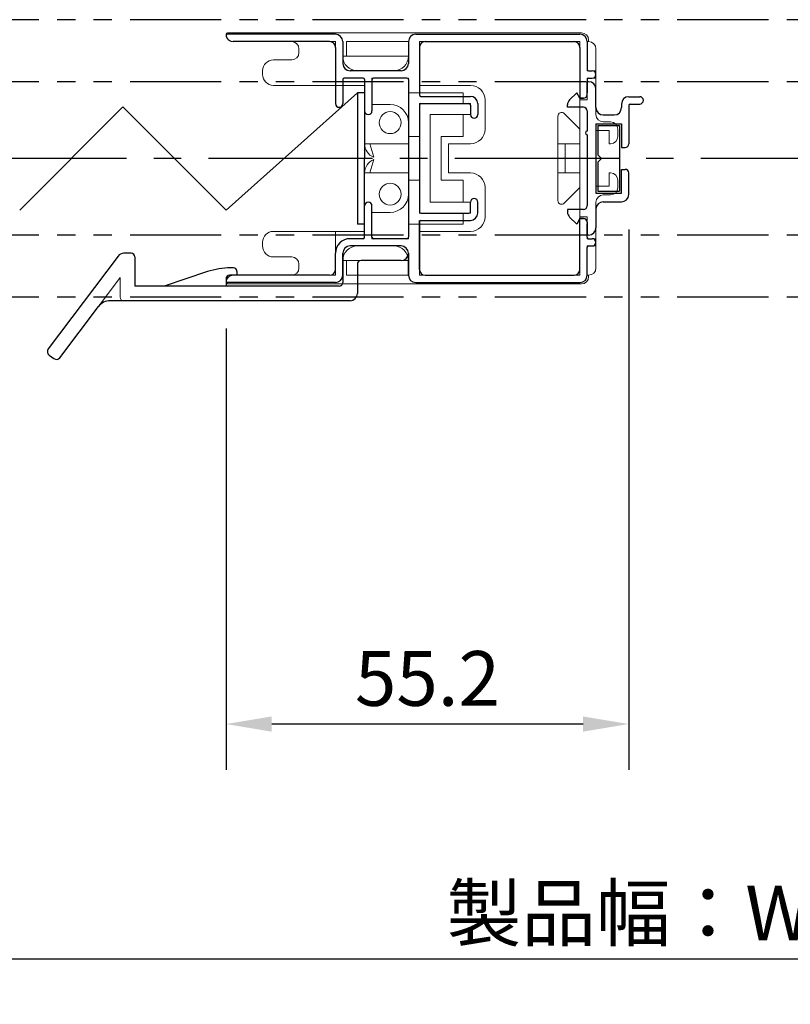
# Model space of a CAD drawing. Extents: x 0 to 1640, y 0 to 1140.
# Drawn here: x 925 to 1031, y 562 to 697 of the extents above; entities that cross this region are included whole.
import ezdxf

# ---------------------------------------------------------------- set-up
doc = ezdxf.new("R2010")
doc.units = 0
doc.header["$MEASUREMENT"] = 0
doc.linetypes.add('CENTER2', pattern=[1.125, 0.75, -0.125, 0.125, -0.125])
doc.linetypes.add('PHANTOM2', pattern=[1.25, 0.625, -0.125, 0.125, -0.125, 0.125, -0.125])
doc.layers.get('0').update_dxf_attribs({"linetype": 'CONTINUOUS'})
doc.layers.get('Defpoints').update_dxf_attribs({"linetype": 'CONTINUOUS'})
doc.layers.add('CENTER2', color=30, linetype='CENTER2')
for name, color, linetype, lineweight in [('MGHDUL', 7, 'CONTINUOUS', 25), ('SCPFLD2Q', 7, 'CONTINUOUS', 25), ('SLBS2', 7, 'CONTINUOUS', 25), ('外形線', 7, 'CONTINUOUS', 25)]:
    doc.layers.add(name, color=color, linetype=linetype, lineweight=lineweight)
doc.styles.add('KANJI', font='ROMANS.shx', dxfattribs={"bigfont": 'bigfont.shx'})
doc.dimstyles.new('Annotative', dxfattribs={"dimscale": 2.5, "dimtxt": 3, "dimasz": 2.5, "dimexe": 2.5, "dimexo": 2.5, "dimgap": 1, "dimtad": 1, "dimdec": 0, "dimzin": 0, "dimdsep": 46, "dimtxsty": 'KANJI', "dimcen": 0.09, "dimclrd": 120, "dimclre": 120, "dimclrt": 120, "dimadec": 0, "dimazin": 0, "dimtfac": 1, "dimtdec": 0, "dimtofl": 0, "dimtmove": 0, "dimatfit": 3, "dimfxl": 1, "dimtolj": 1, "dimtzin": 0, "dimarcsym": 0})
doc.dimstyles.get("Standard").update_dxf_attribs({"dimscale": 2.5, "dimtxt": 3, "dimasz": 2.5, "dimexe": 2.5, "dimexo": 2.5, "dimgap": 1, "dimtad": 1, "dimdec": 1, "dimzin": 0, "dimdsep": 46, "dimtxsty": 'KANJI', "dimcen": 0, "dimclrd": 120, "dimclre": 120, "dimclrt": 120, "dimadec": 0, "dimazin": 0, "dimtm": 1e-09, "dimtfac": 0.5, "dimtdec": 1, "dimtofl": 0, "dimtmove": 0, "dimatfit": 3, "dimfxl": 1, "dimtolj": 1, "dimtzin": 0, "dimarcsym": 0})

# ---------------------------------------------------------------- blocks, each defined once
blk = doc.blocks.new('*D6')
at = {"color": 120, "lineweight": -2}
for p, q in [((1008.59, 668.39), (1008.59, 594.37)), ((953.4, 654.81), (953.4, 594.37)), ((1002.34, 600.62), (959.65, 600.62))]:
    blk.add_line(p, q, dxfattribs=at)
at = {"color": 120}
for points in [[(959.65, 601.66), (959.65, 599.58), (953.4, 600.62)], [(1002.34, 601.66), (1002.34, 599.58), (1008.59, 600.62)]]:
    blk.add_solid(points, dxfattribs=at)
at = {"layer": 'Defpoints', "color": 0}
for p in [(1008.59, 674.64), (953.4, 661.06), (953.4, 600.62)]:
    blk.add_point(p, dxfattribs=at)
at = {"color": 120, "insert": (981, 606.87), "char_height": 7.5, "attachment_point": 5, "style": 'KANJI'}
blk.add_mtext('\\A1;55.2', dxfattribs=at)
blk = doc.blocks.new('*D8')
at = {"color": 120, "lineweight": -2}
for p, q in [((807.45, 643.46), (807.45, 562.23)), ((1209.74, 643.46), (1209.74, 562.23)), ((813.7, 568.48), (1203.49, 568.48))]:
    blk.add_line(p, q, dxfattribs=at)
at = {"color": 120}
for points in [[(813.7, 569.52), (813.7, 567.44), (807.45, 568.48)], [(1203.49, 569.52), (1203.49, 567.44), (1209.74, 568.48)]]:
    blk.add_solid(points, dxfattribs=at)
at = {"layer": 'Defpoints', "color": 0}
for p in [(807.45, 649.71), (1209.74, 649.71), (1209.74, 568.48)]:
    blk.add_point(p, dxfattribs=at)
at = {"color": 120, "insert": (1008.59, 574.73), "char_height": 7.5, "attachment_point": 5, "style": 'KANJI'}
blk.add_mtext('\\A1;製品幅：W', dxfattribs=at)

msp = doc.modelspace()

# ---------------------------------------------------------------- linework, layer by layer
at = {"layer": 'CENTER2', "color": 55, "linetype": 'PHANTOM2', "ltscale": 20}
for p, q in [((1202.737, 697.11), (807.45, 697.11)), ((1202.737, 688.61), (807.45, 688.61)), ((1202.737, 667.61), (807.45, 667.61)), ((1202.737, 659.11), (807.45, 659.11))]:
    msp.add_line(p, q, dxfattribs=at)
at = {"layer": 'CENTER2', "linetype": 'CENTER2', "ltscale": 30}
msp.add_line((1209.737, 678.11), (807.45, 678.11), dxfattribs=at)
at = {"layer": 'MGHDUL', "color": 120, "linetype": 'ByBlock'}
for p, q in [((1002.893, 686.86), (1002.893, 688.61)), ((1003.093, 688.61), (1002.893, 688.61)), ((1000.491, 686.154), (1001.46, 687.11)), ((1001.893, 686.36), (1001.46, 687.11)), ((1004.093, 685.06), (1004.093, 687.61)), ((1008.593, 686.56), (1010.093, 686.56)), ((1000.193, 685.11), (1000.193, 685.442)), ((1002.393, 686.36), (1001.893, 686.36)), ((1007.593, 685.56), (1007.593, 685.06)), ((1008.593, 685.36), (1008.593, 680.11)), ((1008.793, 685.56), (1010.093, 685.56)), ((1010.593, 686.06), (1010.593, 686.06)), ((1002.393, 685.11), (1000.193, 685.11)), ((1002.893, 684.61), (1002.893, 681.86)), ((1005.093, 684.06), (1006.593, 684.06)), ((1004.093, 682.86), (1004.093, 673.36)), ((1004.093, 682.86), (1007.593, 682.86)), ((1004.343, 682.61), (1007.343, 682.61)), ((1004.343, 682.61), (1004.343, 678.61)), ((1007.343, 682.61), (1007.343, 673.61)), ((1007.593, 682.86), (1007.593, 679.61)), ((1002.893, 681.36), (1002.893, 671.61)), ((1007.593, 679.61), (1008.093, 679.61)), ((1004.343, 677.61), (1004.343, 673.61)), ((1007.593, 673.36), (1007.593, 676.61)), ((1007.593, 676.61), (1008.093, 676.61)), ((1008.593, 673.16), (1008.593, 676.11)), ((1004.093, 673.36), (1007.593, 673.36)), ((1004.343, 673.61), (1007.343, 673.61)), ((1005.093, 672.16), (1007.593, 672.16)), ((1002.393, 671.11), (1000.193, 671.11)), ((1000.193, 671.11), (1000.193, 670.778)), ((1004.093, 671.16), (1004.093, 668.61)), ((1000.491, 670.066), (1001.46, 669.11)), ((1001.893, 669.86), (1001.46, 669.11)), ((1002.393, 669.86), (1001.893, 669.86)), ((1002.893, 669.36), (1002.893, 667.61)), ((1003.093, 667.61), (1002.893, 667.61))]:
    msp.add_line(p, q, dxfattribs=at)
at = {"layer": 'MGHDUL', "color": 120}
for q in [(1004.343, 678.61), (1004.343, 677.61)]:
    msp.add_line((1004.843, 678.11), q, dxfattribs=at)
at = {"layer": 'MGHDUL', "color": 120, "linetype": 'ByBlock'}
for centre, radius, start, end in [((1003.093, 687.61), 1, 0, 90), ((1002.393, 686.86), 0.5, 270, 0), ((1008.593, 685.56), 1, 90, 180), ((1010.093, 686.06), 0.5, 0, 90), ((1001.193, 685.442), 1, 134.61331, 180), ((1008.793, 685.36), 0.2, 90, 180), ((1010.093, 686.06), 0.5, 270, 0), ((1002.393, 684.61), 0.5, 0, 90), ((1005.093, 685.06), 1, 180, 270), ((1006.593, 685.06), 1, 270, 0), ((1008.093, 680.11), 0.5, 270, 0), ((1008.093, 676.11), 0.5, 0, 90), ((1007.593, 673.16), 1, 270, 0), ((1005.093, 671.16), 1, 90, 180), ((1001.193, 670.778), 1, 180, 225.38669), ((1002.393, 671.61), 0.5, 270, 0), ((1002.393, 669.36), 0.5, 0, 90), ((1003.093, 668.61), 1, 270, 0)]:
    msp.add_arc(centre, radius, start, end, dxfattribs=at)
at = {"layer": 'SCPFLD2Q', "color": 120, "lineweight": 9}
for p, q in [((953.393, 695.112), (953.393, 695.112)), ((953.593, 695.312), (1002.093, 695.312)), ((968.393, 694.112), (954.393, 694.112)), ((968.393, 694.112), (968.393, 688.112)), ((969.893, 694.112), (978.393, 694.112)), ((969.893, 694.112), (969.893, 692.112)), ((978.393, 692.112), (978.393, 694.112)), ((979.893, 694.112), (1001.893, 694.112)), ((979.893, 694.112), (979.893, 688.112)), ((1001.893, 694.112), (1001.893, 662.112)), ((1002.893, 694.112), (1002.893, 690.112)), ((1002.893, 694.112), (1003.093, 694.112)), ((1003.093, 694.312), (1003.093, 694.112)), ((963.393, 693.112), (963.393, 692.912)), ((963.393, 693.112), (963.393, 692.612)), ((978.393, 692.112), (969.393, 692.112)), ((1004.093, 693.112), (1004.093, 688.112)), ((962.393, 691.612), (959.893, 691.612)), ((958.393, 690.112), (958.393, 689.612)), ((976.393, 690.112), (971.393, 690.112)), ((1004.093, 690.112), (1002.893, 690.112)), ((972.393, 688.112), (959.893, 688.112)), ((972.393, 680.112), (972.393, 688.112)), ((973.393, 685.512), (973.393, 689.112)), ((978.393, 689.112), (973.393, 689.112)), ((978.393, 687.112), (978.393, 689.112)), ((979.893, 688.112), (986.893, 688.112)), ((1004.093, 689.112), (1002.893, 689.112)), ((1002.893, 689.112), (1002.893, 686.112)), ((1004.093, 688.112), (1004.093, 684.112)), ((978.393, 687.112), (985.893, 687.112)), ((985.893, 685.612), (985.893, 687.112)), ((975.893, 685.512), (973.393, 685.512)), ((979.893, 670.612), (979.893, 685.612)), ((979.893, 685.612), (986.893, 685.612)), ((986.893, 685.612), (986.893, 684.112)), ((988.893, 682.112), (988.893, 686.112)), ((1002.893, 686.112), (1001.893, 686.112)), ((981.393, 684.112), (981.393, 672.112)), ((981.393, 684.112), (986.893, 684.112)), ((985.893, 681.112), (985.893, 684.112)), ((998.893, 678.112), (998.893, 683.905)), ((999.747, 684.259), (1001.893, 682.112)), ((978.393, 683.012), (978.393, 681.112)), ((1006.093, 683.112), (1005.093, 683.112)), ((1004.093, 681.912), (1004.093, 674.312)), ((1005.893, 681.912), (1004.093, 681.912)), ((1005.893, 681.912), (1005.893, 680.112)), ((1007.093, 682.112), (1007.093, 681.112)), ((978.393, 680.112), (972.393, 680.112)), ((973.093, 680.112), (973.633, 678.262)), ((979.893, 681.112), (978.393, 681.112)), ((978.393, 678.112), (978.393, 680.112)), ((982.893, 675.112), (982.893, 681.112)), ((982.893, 681.112), (985.893, 681.112)), ((983.893, 676.112), (983.893, 680.112)), ((983.893, 680.112), (986.893, 680.112)), ((1001.893, 680.112), (998.893, 680.112)), ((999.893, 680.112), (999.893, 678.112)), ((1005.893, 680.112), (1006.093, 680.112)), ((973.093, 676.112), (973.633, 677.962)), ((978.393, 678.112), (978.393, 676.112)), ((998.893, 678.112), (998.893, 672.319)), ((999.893, 676.112), (999.893, 678.112)), ((972.393, 676.112), (972.393, 668.112)), ((978.393, 676.112), (972.393, 676.112)), ((983.893, 676.112), (986.893, 676.112)), ((1001.893, 676.112), (998.893, 676.112)), ((1005.893, 674.312), (1005.893, 676.112)), ((1005.893, 676.112), (1006.093, 676.112)), ((979.893, 675.112), (978.393, 675.112)), ((978.393, 673.212), (978.393, 675.112)), ((982.893, 675.112), (985.893, 675.112)), ((985.893, 675.112), (985.893, 672.112)), ((1007.093, 674.112), (1007.093, 675.112)), ((988.893, 674.112), (988.893, 670.112)), ((999.747, 671.966), (1001.893, 674.112)), ((1005.893, 674.312), (1004.093, 674.312)), ((1006.093, 673.112), (1005.093, 673.112)), ((981.393, 672.112), (986.893, 672.112)), ((986.893, 670.612), (986.893, 672.112)), ((1004.093, 663.112), (1004.093, 672.112)), ((973.393, 670.712), (973.393, 667.112)), ((975.893, 670.712), (973.393, 670.712)), ((979.893, 670.612), (986.893, 670.612)), ((985.893, 670.612), (985.893, 669.112)), ((978.393, 669.112), (985.893, 669.112)), ((978.393, 669.112), (978.393, 667.112)), ((1002.893, 670.112), (1001.893, 670.112)), ((1002.893, 667.112), (1002.893, 670.112)), ((972.393, 668.112), (959.893, 668.112)), ((968.393, 662.112), (968.393, 668.112)), ((979.893, 662.112), (979.893, 668.112)), ((979.893, 668.112), (986.893, 668.112)), ((958.393, 666.112), (958.393, 666.612)), ((978.393, 667.112), (973.393, 667.112)), ((1004.093, 667.112), (1002.893, 667.112)), ((976.393, 666.112), (971.393, 666.112)), ((976.393, 666.112), (971.393, 666.112)), ((1004.093, 666.112), (1002.893, 666.112)), ((1002.893, 662.112), (1002.893, 666.112)), ((962.393, 664.612), (959.893, 664.612)), ((978.393, 664.112), (969.393, 664.112)), ((969.893, 662.112), (969.893, 664.112)), ((978.393, 664.112), (978.393, 662.112)), ((963.393, 663.112), (963.393, 663.612)), ((963.393, 663.112), (963.393, 663.312)), ((953.393, 661.112), (953.393, 661.112)), ((953.393, 661.112), (953.393, 661.112)), ((968.393, 662.112), (954.393, 662.112)), ((969.893, 662.112), (978.393, 662.112)), ((979.893, 662.112), (1001.893, 662.112)), ((1002.893, 662.112), (1003.093, 662.112)), ((1003.093, 661.912), (1003.093, 662.112)), ((953.593, 660.912), (1002.093, 660.912))]:
    msp.add_line(p, q, dxfattribs=at)
for centre in [(975.893, 683.012), (975.893, 673.212)]:
    msp.add_circle(centre, 1.5, dxfattribs=at)
for centre, radius, start, end in [((953.593, 695.112), 0.2, 90, 180), ((954.393, 695.112), 1, 180, 270), ((1002.093, 694.312), 1, 0, 90), ((962.393, 693.112), 1, 0, 90), ((1003.093, 693.112), 1, 0, 90), ((962.393, 692.612), 1, 270, 0), ((971.393, 692.112), 2, 180, 270), ((976.393, 692.112), 2, 270, 0), ((959.893, 690.112), 1.5, 90, 180), ((959.893, 689.612), 1.5, 180, 270), ((986.893, 686.112), 2, 0, 90), ((975.893, 683.012), 2.5, 0, 90), ((999.393, 683.905), 0.5, 45, 180), ((1005.093, 684.112), 1, 180, 270), ((1006.093, 682.112), 1, 0, 90), ((986.893, 682.112), 2, 270, 0), ((974.393, 680.112), 2, 180, 247.66835), ((1006.093, 681.112), 1, 270, 0), ((974.393, 676.112), 2, 112.33165, 180), ((986.893, 674.112), 2, 0, 90), ((1006.093, 675.112), 1, 0, 90), ((975.893, 673.212), 2.5, 270, 0), ((1005.093, 672.112), 1, 90, 180), ((1006.093, 674.112), 1, 270, 0), ((999.393, 672.319), 0.5, 180, 315), ((986.893, 670.112), 2, 270, 0), ((959.893, 666.612), 1.5, 90, 180), ((959.893, 666.112), 1.5, 180, 270), ((971.393, 664.112), 2, 90, 180), ((976.393, 664.112), 2, 0, 90), ((962.393, 663.612), 1, 0, 90), ((962.393, 663.112), 1, 270, 0), ((1003.093, 663.112), 1, 270, 0), ((954.393, 661.112), 1, 90, 180), ((953.593, 661.112), 0.2, 180, 270), ((1002.093, 661.912), 1, 270, 0)]:
    msp.add_arc(centre, radius, start, end, dxfattribs=at)
at = {"layer": 'SLBS2', "color": 120}
for p, q in [((968.393, 695.11), (953.594, 695.11)), ((979.393, 695.11), (1001.893, 695.11)), ((967.593, 694.11), (954.368, 694.11)), ((968.393, 693.31), (968.393, 685.61)), ((969.393, 694.11), (969.393, 691.11)), ((978.393, 694.11), (978.393, 691.11)), ((979.893, 693.31), (979.893, 686.81)), ((980.693, 694.11), (1001.093, 694.11)), ((1001.893, 693.31), (1001.893, 686.31)), ((1002.893, 694.11), (1002.893, 690.31)), ((977.393, 690.11), (970.393, 690.11)), ((1003.093, 690.11), (1003.593, 690.11)), ((1004.093, 689.61), (1004.093, 689.61)), ((969.393, 688.91), (969.393, 685.61)), ((972.193, 689.11), (969.593, 689.11)), ((972.393, 688.91), (972.393, 684.61)), ((973.393, 688.91), (973.393, 684.61)), ((978.193, 689.11), (973.593, 689.11)), ((978.393, 688.91), (978.393, 667.31)), ((1002.893, 688.91), (1002.893, 687.085)), ((1003.093, 689.11), (1003.593, 689.11)), ((980.093, 686.61), (986.893, 686.61)), ((979.893, 685.41), (979.893, 670.81)), ((980.093, 685.61), (986.693, 685.61)), ((986.893, 685.41), (986.893, 684.11)), ((987.893, 685.61), (987.893, 684.11)), ((1001.893, 686.36), (1002.393, 686.36)), ((968.893, 685.11), (968.893, 685.11)), ((972.893, 684.11), (972.893, 684.11)), ((987.393, 683.61), (987.393, 683.61)), ((972.893, 672.11), (972.893, 672.11)), ((986.893, 670.81), (986.893, 672.11)), ((987.393, 672.61), (987.393, 672.61)), ((987.893, 670.61), (987.893, 672.11)), ((972.393, 667.31), (972.393, 671.61)), ((973.393, 667.31), (973.393, 671.61)), ((980.093, 670.61), (986.693, 670.61)), ((979.893, 662.91), (979.893, 669.61)), ((979.893, 669.41), (979.893, 662.91)), ((980.093, 669.61), (986.893, 669.61)), ((1001.893, 662.91), (1001.893, 669.91)), ((1001.893, 669.86), (1002.393, 669.86)), ((1002.893, 667.31), (1002.893, 669.135)), ((972.193, 667.11), (970.393, 667.11)), ((978.193, 667.11), (973.593, 667.11)), ((1003.093, 667.11), (1003.593, 667.11)), ((1004.093, 666.61), (1004.093, 666.61)), ((968.393, 662.91), (968.393, 665.11)), ((969.393, 662.11), (969.393, 665.11)), ((977.393, 666.11), (970.393, 666.11)), ((978.393, 662.11), (978.393, 665.11)), ((978.393, 665.11), (978.393, 662.11)), ((1002.893, 662.11), (1002.893, 665.91)), ((1003.093, 666.11), (1003.593, 666.11)), ((968.393, 661.11), (953.594, 661.11)), ((967.593, 662.11), (954.368, 662.11)), ((979.393, 661.11), (1001.893, 661.11)), ((980.693, 662.11), (1001.093, 662.11))]:
    msp.add_line(p, q, dxfattribs=at)
for centre, radius, start, end in [((953.594, 694.91), 0.2, 90, 194.47751), ((954.368, 695.11), 1, 194.47751, 270), ((968.393, 694.11), 1, 0, 90), ((979.393, 694.11), 1, 90, 180), ((1001.893, 694.11), 1, 0, 90), ((967.593, 693.31), 0.8, 0, 90), ((980.693, 693.31), 0.8, 90, 180), ((1001.093, 693.31), 0.8, 0, 90), ((970.393, 691.11), 1, 180, 270), ((977.393, 691.11), 1, 270, 0), ((1003.093, 690.31), 0.2, 180, 270), ((1003.593, 689.61), 0.5, 0, 90), ((1003.593, 689.61), 0.5, 270, 0), ((969.593, 688.91), 0.2, 90, 180), ((972.193, 688.91), 0.2, 0, 90), ((973.593, 688.91), 0.2, 90, 180), ((978.193, 688.91), 0.2, 0, 90), ((1003.093, 688.91), 0.2, 90, 180), ((980.093, 686.81), 0.2, 180, 270), ((986.893, 685.61), 1, 0, 90), ((1002.393, 686.86), 0.5, 270, 0), ((968.893, 685.61), 0.5, 180, 270), ((968.893, 685.61), 0.5, 270, 0), ((980.093, 685.41), 0.2, 90, 180), ((986.693, 685.41), 0.2, 0, 90), ((972.893, 684.61), 0.5, 180, 270), ((972.893, 684.61), 0.5, 270, 0), ((987.393, 684.11), 0.5, 180, 270), ((987.393, 684.11), 0.5, 270, 0), ((972.893, 671.61), 0.5, 90, 180), ((972.893, 671.61), 0.5, 0, 90), ((987.393, 672.11), 0.5, 90, 180), ((987.393, 672.11), 0.5, 0, 90), ((980.093, 670.81), 0.2, 180, 270), ((986.693, 670.81), 0.2, 270, 0), ((986.893, 670.61), 1, 270, 0), ((980.093, 669.41), 0.2, 90, 180), ((1002.393, 669.36), 0.5, 0, 90), ((970.393, 665.11), 2, 90, 180), ((972.193, 667.31), 0.2, 270, 0), ((973.593, 667.31), 0.2, 180, 270), ((978.193, 667.31), 0.2, 270, 0), ((1003.093, 667.31), 0.2, 180, 270), ((1003.593, 666.61), 0.5, 0, 90), ((1003.593, 666.61), 0.5, 270, 0), ((970.393, 665.11), 1, 90, 180), ((977.393, 665.11), 1, 0, 90), ((1003.093, 665.91), 0.2, 90, 180), ((967.593, 662.91), 0.8, 270, 0), ((980.693, 662.91), 0.8, 180, 270), ((1001.093, 662.91), 0.8, 270, 0), ((953.594, 661.31), 0.2, 165.52249, 270), ((954.368, 661.11), 1, 90, 165.52249), ((968.393, 662.11), 1, 270, 0), ((979.393, 662.11), 1, 180, 270), ((1001.893, 662.11), 1, 270, 0)]:
    msp.add_arc(centre, radius, start, end, dxfattribs=at)
at = {"layer": '外形線', "color": 120, "lineweight": 30}
for p, q in [((971.393, 687.11), (953.393, 671.039)), ((939.251, 685.181), (925.109, 671.039)), ((953.393, 671.039), (939.251, 685.181))]:
    msp.add_line(p, q, dxfattribs=at)
at = {"layer": '外形線', "color": 120}
for p, q in [((971.393, 687.11), (971.393, 669.11)), ((972.393, 687.11), (971.393, 687.11)), ((972.393, 687.11), (972.393, 678.11)), ((972.393, 669.11), (972.393, 678.11)), ((972.393, 669.11), (971.393, 669.11)), ((940.394, 665.11), (939.392, 665.11)), ((969.393, 662.11), (969.393, 665.11)), ((969.394, 665.11), (969.394, 661.11)), ((977.393, 666.11), (970.393, 666.11)), ((977.393, 666.11), (970.394, 666.11)), ((978.393, 665.11), (978.393, 665.11)), ((938.594, 664.712), (929.024, 652.012)), ((940.894, 664.61), (940.894, 660.61)), ((977.393, 664.11), (971.894, 664.11)), ((950.854, 662.597), (944.894, 660.61)), ((954.394, 663.11), (954.017, 663.11)), ((954.894, 662.61), (954.894, 662.11)), ((971.394, 663.61), (971.394, 659.61)), ((953.394, 661.61), (953.394, 660.81)), ((954.894, 662.11), (953.894, 662.11)), ((954.894, 662.11), (954.894, 662.11)), ((968.894, 660.61), (940.894, 660.61)), ((939.394, 658.61), (937.497, 658.61)), ((970.394, 658.61), (939.394, 658.61)), ((930.621, 650.809), (935.9, 657.814)), ((929.142, 651.172), (929.781, 650.691))]:
    msp.add_line(p, q, dxfattribs=at)
at = {"layer": '外形線', "color": 120, "lineweight": 15}
for p, q in [((935.9, 657.814), (938.894, 661.787)), ((938.894, 661.787), (938.894, 659.11))]:
    msp.add_line(p, q, dxfattribs=at)
at = {"layer": '外形線', "color": 120}
for centre, radius, start, end in [((1002.893, 681.61), 0.25, 90, 270), ((939.392, 664.11), 1, 90, 143), ((940.394, 664.61), 0.5, 0, 90), ((970.393, 665.11), 1, 90, 180), ((970.394, 665.11), 1, 90, 180), ((977.393, 665.11), 1, 0, 90), ((977.393, 665.11), 1, 0, 90), ((977.393, 665.11), 1, 270, 0), ((971.894, 663.61), 0.5, 90, 180), ((954.017, 653.11), 10, 90, 108.43495), ((954.394, 662.61), 0.5, 0, 90), ((953.894, 661.61), 0.5, 90, 180), ((968.894, 661.11), 0.5, 270, 0), ((953.594, 660.81), 0.2, 180, 270), ((970.394, 659.61), 1, 270, 0), ((937.497, 656.61), 2, 90, 143), ((929.503, 651.651), 0.6, 143, 233), ((930.142, 651.17), 0.6, 233, 323)]:
    msp.add_arc(centre, radius, start, end, dxfattribs=at)
at = {"layer": '外形線', "color": 120, "lineweight": 15}
msp.add_arc((939.394, 659.11), 0.5, 180, 270, dxfattribs=at)

# ---------------------------------------------------------------- dimensions: what is measured, and where the dimension line sits
at = {"color": 55}
dim = msp.add_linear_dim(base=(953.399, 600.623), p1=(1008.593, 674.635), p2=(953.399, 661.064), angle=180, dimstyle='Standard', dxfattribs=at)
dim.commit()
dim.dimension.update_dxf_attribs({"geometry": '*D6', "text_midpoint": (980.996, 606.873)})
dim = msp.add_linear_dim(base=(1209.737, 568.479), p1=(807.45, 649.71), p2=(1209.737, 649.71), text='製品幅：W', dimstyle='Annotative')
dim.commit()
dim.dimension.update_dxf_attribs({"geometry": '*D8', "text_midpoint": (1008.593, 574.729)})

doc.saveas('drawing.dxf')
